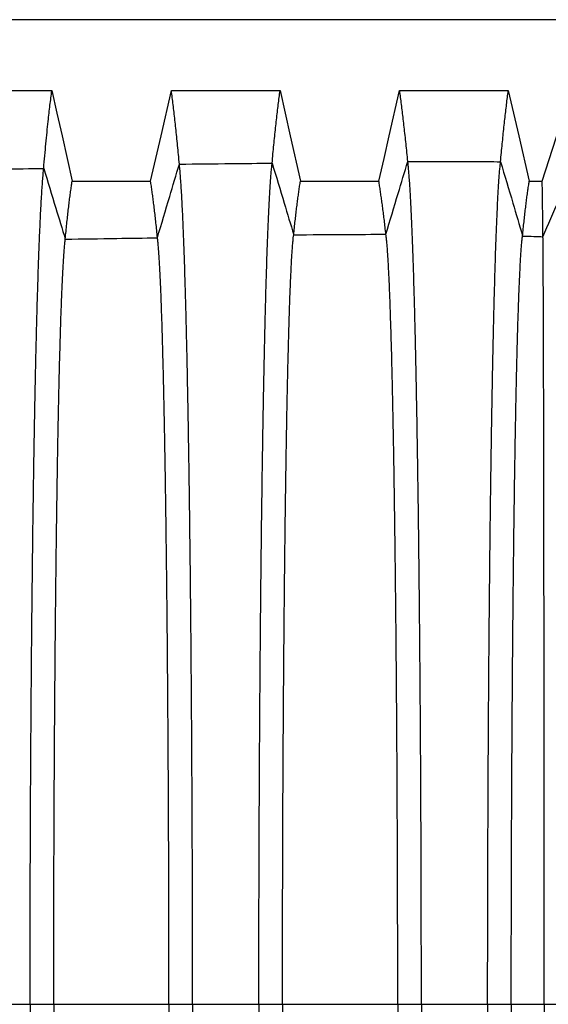
# Model space of a CAD drawing. Units: millimetres. Extents: x 948 to 40229, y 666 to 24284.
# Drawn here: x 34171 to 34514, y 13036 to 13674 of the extents above; entities that cross this region are included whole.
import ezdxf

# ---------------------------------------------------------------- set-up
doc = ezdxf.new("R2010")
doc.units = ezdxf.units.MM
doc.header["$LTSCALE"] = 95

msp = doc.modelspace()

# ---------------------------------------------------------------- linework, layer by layer
at = {"color": 7, "linetype": 'Continuous', "lineweight": 25}
for p, q in [((34529.08, 13673.78), (33934.72, 13673.78)), ((34134.99, 13035.61), (34177.94, 13035.61)), ((34177.94, 13035.61), (34193.25, 13035.61)), ((34193.25, 13035.61), (34267.93, 13035.61)), ((34267.93, 13035.61), (34283.24, 13035.61)), ((34283.24, 13035.61), (34326.18, 13035.61)), ((34326.18, 13035.61), (34341.49, 13035.61)), ((34341.49, 13035.61), (34416.17, 13035.61)), ((34416.17, 13035.61), (34431.48, 13035.61)), ((34431.48, 13035.61), (34474.42, 13035.61)), ((34474.42, 13035.61), (34489.74, 13035.61)), ((34489.74, 13035.61), (34511.08, 13035.61)), ((34511.08, 13035.61), (34529.7, 13035.61))]:
    msp.add_line(p, q, dxfattribs=at)
at = {"color": 7, "linetype": 'Continuous', "lineweight": 25, "flags": 128}
for points in [[(34121.61, 13627.79), (34139.24, 13627.79), (34156.87, 13627.79), (34192.01, 13627.79)], [(34192.01, 13627.79), (34195.31, 13613.1), (34198.61, 13598.42), (34205.19, 13569.13)], [(34256, 13569.14), (34259.39, 13583.82), (34262.77, 13598.51), (34269.51, 13627.8)], [(34269.51, 13627.8), (34287.14, 13627.8), (34304.76, 13627.8), (34339.91, 13627.8)], [(34339.91, 13627.8), (34343.21, 13613.12), (34346.51, 13598.43), (34353.09, 13569.15)], [(34403.9, 13569.15), (34407.28, 13583.83), (34410.66, 13598.52), (34417.41, 13627.8)], [(34417.41, 13627.8), (34436.33, 13627.8), (34455.26, 13627.8), (34487.8, 13627.8)], [(34487.8, 13627.8), (34491.2, 13613.12), (34494.61, 13598.43), (34501.39, 13569.14)], [(34509.81, 13569.14), (34514.3, 13583.16), (34518.79, 13597.18), (34527.74, 13625.12)], [(34205.19, 13569.13), (34220.13, 13569.14), (34235.06, 13569.14), (34256, 13569.14)], [(34353.09, 13569.15), (34368.02, 13569.15), (34382.95, 13569.15), (34403.9, 13569.15)], [(34501.39, 13569.14), (34504.7, 13569.14), (34507.26, 13569.14), (34509.81, 13569.14)]]:
    msp.add_lwpolyline(points, dxfattribs=at)
at = {"color": 7, "linetype": 'Continuous', "lineweight": 25}
for points, knots in [([(34186.75, 13577.42), (34186.99, 13580.18), (34187.46, 13585.68), (34188.19, 13593.46), (34188.92, 13600.88), (34189.6, 13607.45), (34190.24, 13613.24), (34190.83, 13618.32), (34191.42, 13623.18), (34191.82, 13626.25), (34192.01, 13627.79)], [0, 0, 0, 0, 0.139896, 0.279029, 0.41883, 0.55942, 0.669729, 0.779519, 0.889385, 1, 1, 1, 1]), ([(34274.64, 13580.18), (34274.46, 13582.24), (34274.09, 13586.34), (34273.53, 13592.23), (34272.96, 13597.93), (34272.39, 13603.44), (34271.81, 13608.75), (34271.24, 13613.83), (34270.66, 13618.67), (34270.08, 13623.35), (34269.7, 13626.31), (34269.51, 13627.8)], [0, 0, 0, 0, 0.112344, 0.223846, 0.335298, 0.447449, 0.559955, 0.67019, 0.779807, 0.889487, 1, 1, 1, 1]), ([(34334.78, 13580.8), (34334.96, 13582.82), (34335.33, 13586.85), (34335.89, 13592.64), (34336.46, 13598.26), (34337.03, 13603.7), (34337.61, 13608.94), (34338.18, 13613.96), (34338.76, 13618.75), (34339.33, 13623.38), (34339.72, 13626.32), (34339.91, 13627.8)], [0, 0, 0, 0, 0.11242, 0.223953, 0.335414, 0.447572, 0.560078, 0.670297, 0.779875, 0.889511, 1, 1, 1, 1]), ([(34422.67, 13581.86), (34422.48, 13583.82), (34422.1, 13587.73), (34421.53, 13593.36), (34420.94, 13598.83), (34420.35, 13604.14), (34419.77, 13609.26), (34419.18, 13614.18), (34418.59, 13618.89), (34417.99, 13623.44), (34417.6, 13626.35), (34417.41, 13627.8)], [0, 0, 0, 0, 0.112554, 0.224142, 0.335618, 0.447788, 0.560296, 0.670485, 0.779993, 0.889554, 1, 1, 1, 1]), ([(34482.8, 13581.74), (34482.98, 13583.7), (34483.34, 13587.62), (34483.89, 13593.28), (34484.44, 13598.77), (34485, 13604.09), (34485.56, 13609.23), (34486.12, 13614.16), (34486.68, 13618.87), (34487.24, 13623.44), (34487.62, 13626.34), (34487.8, 13627.8)], [0, 0, 0, 0, 0.112538, 0.22412, 0.335594, 0.447763, 0.560271, 0.670463, 0.779979, 0.889549, 1, 1, 1, 1]), ([(34274.64, 13580.18), (34285.87, 13580.3), (34305.91, 13580.51), (34325.96, 13580.71), (34334.78, 13580.8)], [0, 0, 0, 0, 0.5600017, 1, 1, 1, 1]), ([(34326.18, 13035.61), (34326.18, 13041.45), (34326.18, 13053.13), (34326.2, 13070.62), (34326.23, 13088.03), (34326.26, 13105.37), (34326.31, 13122.61), (34326.37, 13139.75), (34326.44, 13156.77), (34326.52, 13173.93), (34326.61, 13191.21), (34326.71, 13208.58), (34326.82, 13225.78), (34326.94, 13242.76), (34327.07, 13259.52), (34327.22, 13276.03), (34327.37, 13292.26), (34327.53, 13308.19), (34327.69, 13323.8), (34327.87, 13339.08), (34328.06, 13354), (34328.25, 13368.26), (34328.44, 13381.9), (34328.64, 13394.9), (34328.84, 13407.56), (34329.05, 13419.84), (34329.27, 13431.99), (34329.5, 13443.97), (34329.75, 13455.73), (34330, 13467.03), (34330.25, 13477.85), (34330.52, 13488.21), (34330.78, 13497.9), (34331.04, 13506.94), (34331.31, 13515.38), (34331.58, 13523.37), (34331.85, 13530.91), (34332.13, 13538.01), (34332.41, 13544.66), (34332.7, 13550.85), (34332.99, 13556.58), (34333.28, 13561.84), (34333.58, 13566.61), (34333.87, 13570.89), (34334.17, 13574.68), (34334.47, 13578.04), (34334.68, 13579.88), (34334.78, 13580.8)], [0, 0, 0, 0, 0.022032, 0.044021, 0.065971, 0.087889, 0.109781, 0.131652, 0.153512, 0.175369, 0.198274, 0.221197, 0.244142, 0.267103, 0.290077, 0.313057, 0.336041, 0.359022, 0.381997, 0.40496, 0.427906, 0.450835, 0.472444, 0.494053, 0.515671, 0.537305, 0.558962, 0.581962, 0.604998, 0.628077, 0.651184, 0.674263, 0.697316, 0.719033, 0.740735, 0.762428, 0.784115, 0.805801, 0.827489, 0.849183, 0.870888, 0.892607, 0.914345, 0.935716, 0.957113, 0.97854, 1, 1, 1, 1]), ([(34334.78, 13580.8), (34337.39, 13572.14), (34342.05, 13556.67), (34346.71, 13541.19), (34348.76, 13534.37)], [0, 0, 0, 0, 0.55981, 1, 1, 1, 1]), ([(34408.48, 13534.73), (34411.13, 13543.54), (34415.85, 13559.26), (34420.59, 13574.96), (34422.67, 13581.86)], [0, 0, 0, 0, 0.560228, 1, 1, 1, 1]), ([(34422.67, 13581.86), (34426.31, 13581.86), (34433.76, 13581.87), (34445, 13581.87), (34455.61, 13581.87), (34465.35, 13581.85), (34474.16, 13581.81), (34479.96, 13581.76), (34482.8, 13581.74)], [0, 0, 0, 0, 0.181612, 0.371734, 0.560821, 0.710677, 0.858034, 1, 1, 1, 1]), ([(34431.48, 13035.61), (34431.48, 13041.47), (34431.48, 13053.18), (34431.46, 13070.72), (34431.43, 13088.19), (34431.4, 13105.59), (34431.35, 13122.91), (34431.29, 13140.12), (34431.22, 13157.21), (34431.14, 13174.45), (34431.05, 13191.82), (34430.94, 13209.29), (34430.83, 13226.58), (34430.7, 13243.66), (34430.57, 13260.51), (34430.42, 13277.12), (34430.27, 13293.44), (34430.1, 13309.46), (34429.93, 13325.17), (34429.75, 13340.53), (34429.56, 13355.53), (34429.37, 13369.87), (34429.17, 13383.57), (34428.96, 13396.64), (34428.76, 13409.35), (34428.54, 13421.68), (34428.31, 13433.87), (34428.08, 13445.89), (34427.83, 13457.69), (34427.57, 13469.01), (34427.31, 13479.84), (34427.04, 13490.21), (34426.77, 13499.9), (34426.5, 13508.93), (34426.22, 13517.35), (34425.95, 13525.31), (34425.67, 13532.82), (34425.38, 13539.88), (34425.1, 13546.47), (34424.8, 13552.6), (34424.5, 13558.26), (34424.2, 13563.45), (34423.9, 13568.13), (34423.59, 13572.31), (34423.29, 13575.99), (34422.98, 13579.23), (34422.77, 13580.98), (34422.67, 13581.86)], [0, 0, 0, 0, 0.022036, 0.044036, 0.066006, 0.08795, 0.109873, 0.131782, 0.153684, 0.175587, 0.198545, 0.221523, 0.244526, 0.267547, 0.290581, 0.313621, 0.336663, 0.3597, 0.382727, 0.405738, 0.428727, 0.451692, 0.473331, 0.494965, 0.516601, 0.538249, 0.559915, 0.582919, 0.605953, 0.629025, 0.652119, 0.675177, 0.698201, 0.719884, 0.741546, 0.763193, 0.784828, 0.806457, 0.828083, 0.849712, 0.871348, 0.892994, 0.914656, 0.935952, 0.957271, 0.978619, 1, 1, 1, 1]), ([(34474.42, 13035.61), (34474.43, 13041.47), (34474.43, 13053.17), (34474.44, 13070.71), (34474.47, 13088.17), (34474.51, 13105.57), (34474.55, 13122.87), (34474.61, 13140.07), (34474.68, 13157.16), (34474.75, 13174.39), (34474.84, 13191.75), (34474.94, 13209.21), (34475.05, 13226.48), (34475.17, 13243.56), (34475.3, 13260.4), (34475.43, 13276.99), (34475.58, 13293.3), (34475.74, 13309.31), (34475.9, 13325.01), (34476.07, 13340.36), (34476.25, 13355.35), (34476.44, 13369.68), (34476.63, 13383.37), (34476.82, 13396.44), (34477.02, 13409.14), (34477.22, 13421.47), (34477.44, 13433.66), (34477.66, 13445.67), (34477.9, 13457.46), (34478.14, 13468.78), (34478.39, 13479.61), (34478.65, 13489.98), (34478.91, 13499.67), (34479.16, 13508.7), (34479.42, 13517.12), (34479.68, 13525.09), (34479.95, 13532.6), (34480.22, 13539.66), (34480.5, 13546.26), (34480.77, 13552.4), (34481.06, 13558.07), (34481.34, 13563.26), (34481.63, 13567.95), (34481.92, 13572.14), (34482.21, 13575.84), (34482.51, 13579.09), (34482.7, 13580.85), (34482.8, 13581.74)], [0, 0, 0, 0, 0.0220355, 0.0440343, 0.0660018, 0.087943, 0.1098629, 0.1317672, 0.1536642, 0.1755624, 0.198514, 0.2214863, 0.2444824, 0.2674969, 0.2905238, 0.3135575, 0.3365924, 0.3596233, 0.3826444, 0.40565, 0.428634, 0.4515949, 0.4732305, 0.4948614, 0.516496, 0.5381424, 0.5598072, 0.5828103, 0.6058452, 0.6289175, 0.6520128, 0.6750735, 0.698101, 0.7197875, 0.7414544, 0.7631062, 0.7847475, 0.8063827, 0.8280162, 0.8496525, 0.8712957, 0.8929505, 0.9146213, 0.9359251, 0.9572531, 0.9786098, 1, 1, 1, 1]), ([(34482.8, 13581.74), (34485.47, 13572.81), (34490.23, 13556.82), (34494.95, 13540.69), (34497.04, 13533.57)], [0, 0, 0, 0, 0.558454, 1, 1, 1, 1]), ([(34126.61, 13576.38), (34137.84, 13576.57), (34157.89, 13576.92), (34177.93, 13577.27), (34186.75, 13577.42)], [0, 0, 0, 0, 0.560001, 1, 1, 1, 1]), ([(34177.94, 13035.61), (34177.94, 13041.4), (34177.94, 13052.98), (34177.96, 13070.29), (34177.98, 13087.52), (34178.02, 13104.66), (34178.07, 13121.68), (34178.13, 13138.58), (34178.2, 13155.35), (34178.28, 13172.25), (34178.37, 13189.25), (34178.48, 13206.34), (34178.59, 13223.23), (34178.72, 13239.92), (34178.85, 13256.37), (34179, 13272.57), (34179.15, 13288.5), (34179.32, 13304.14), (34179.49, 13319.47), (34179.67, 13334.47), (34179.86, 13349.14), (34180.05, 13363.17), (34180.25, 13376.58), (34180.45, 13389.4), (34180.66, 13401.87), (34180.88, 13413.99), (34181.11, 13426), (34181.34, 13437.85), (34181.59, 13449.52), (34181.85, 13460.74), (34182.11, 13471.51), (34182.38, 13481.85), (34182.65, 13491.54), (34182.92, 13500.62), (34183.19, 13509.11), (34183.47, 13517.18), (34183.75, 13524.84), (34184.05, 13532.36), (34184.36, 13539.67), (34184.69, 13546.72), (34185.02, 13553.22), (34185.36, 13559.19), (34185.7, 13564.6), (34186.05, 13569.46), (34186.4, 13573.8), (34186.63, 13576.21), (34186.75, 13577.42)], [0, 0, 0, 0, 0.02202, 0.04397, 0.065857, 0.087691, 0.109479, 0.131229, 0.152953, 0.174661, 0.197397, 0.22014, 0.242896, 0.265665, 0.288444, 0.311232, 0.334028, 0.35683, 0.379637, 0.402445, 0.425253, 0.448062, 0.469575, 0.491106, 0.512661, 0.53425, 0.555877, 0.578864, 0.601905, 0.625006, 0.648154, 0.6713, 0.694444, 0.716269, 0.7381, 0.759941, 0.781794, 0.803663, 0.828091, 0.852545, 0.877029, 0.901544, 0.926096, 0.950686, 0.97532, 1, 1, 1, 1]), ([(34186.75, 13577.42), (34189.36, 13568.86), (34194.02, 13553.56), (34198.68, 13538.25), (34200.73, 13531.52)], [0, 0, 0, 0, 0.559878, 1, 1, 1, 1]), ([(34260.46, 13532.43), (34263.1, 13541.35), (34267.83, 13557.28), (34272.56, 13573.18), (34274.64, 13580.18)], [0, 0, 0, 0, 0.560163, 1, 1, 1, 1]), ([(34283.24, 13035.61), (34283.24, 13041.44), (34283.24, 13053.1), (34283.22, 13070.56), (34283.19, 13087.94), (34283.15, 13105.24), (34283.11, 13122.44), (34283.05, 13139.54), (34282.98, 13156.51), (34282.9, 13173.62), (34282.81, 13190.85), (34282.71, 13208.17), (34282.6, 13225.31), (34282.48, 13242.24), (34282.34, 13258.95), (34282.2, 13275.4), (34282.05, 13291.57), (34281.89, 13307.45), (34281.73, 13323.01), (34281.55, 13338.24), (34281.36, 13353.11), (34281.17, 13367.33), (34280.98, 13380.92), (34280.78, 13393.9), (34280.58, 13406.52), (34280.37, 13418.77), (34280.15, 13430.9), (34279.92, 13442.85), (34279.67, 13454.6), (34279.42, 13465.88), (34279.17, 13476.69), (34278.9, 13487.05), (34278.64, 13496.74), (34278.37, 13505.79), (34278.11, 13514.23), (34277.84, 13522.24), (34277.57, 13529.8), (34277.28, 13537.2), (34276.98, 13544.37), (34276.66, 13551.23), (34276.33, 13557.52), (34276, 13563.24), (34275.67, 13568.39), (34275.33, 13572.94), (34274.99, 13576.94), (34274.76, 13579.1), (34274.64, 13580.18)], [0, 0, 0, 0, 0.02203, 0.044012, 0.065951, 0.087854, 0.109727, 0.131576, 0.153411, 0.175242, 0.198116, 0.221007, 0.243917, 0.266844, 0.289782, 0.312728, 0.335678, 0.358627, 0.381571, 0.404507, 0.427428, 0.450334, 0.471926, 0.493521, 0.515128, 0.536754, 0.558406, 0.581403, 0.60444, 0.627523, 0.650638, 0.673729, 0.696799, 0.718535, 0.740261, 0.761981, 0.783698, 0.805417, 0.829663, 0.853921, 0.878195, 0.902491, 0.926815, 0.95117, 0.975563, 1, 1, 1, 1]), ([(34510.28, 13533.13), (34513.67, 13541.02), (34519.72, 13555.1), (34525.8, 13569.07), (34528.47, 13575.2)], [0, 0, 0, 0, 0.560965, 1, 1, 1, 1]), ([(34200.73, 13531.52), (34200.89, 13533.22), (34201.21, 13536.61), (34201.7, 13541.42), (34202.19, 13546.03), (34202.69, 13550.44), (34203.19, 13554.64), (34203.69, 13558.6), (34204.19, 13562.32), (34204.69, 13565.85), (34205.02, 13568.04), (34205.19, 13569.13)], [0, 0, 0, 0, 0.112411, 0.22393, 0.335373, 0.447519, 0.56002, 0.670244, 0.779832, 0.889484, 1, 1, 1, 1]), ([(34260.46, 13532.43), (34260.3, 13534.08), (34259.98, 13537.37), (34259.49, 13542.04), (34259, 13546.52), (34258.5, 13550.82), (34258, 13554.92), (34257.5, 13558.8), (34257, 13562.44), (34256.5, 13565.9), (34256.17, 13568.06), (34256, 13569.14)], [0, 0, 0, 0, 0.112539, 0.224112, 0.335571, 0.447729, 0.560232, 0.670427, 0.779949, 0.889528, 1, 1, 1, 1]), ([(34348.76, 13534.37), (34348.91, 13535.91), (34349.22, 13538.98), (34349.7, 13543.35), (34350.18, 13547.57), (34350.66, 13551.63), (34351.14, 13555.52), (34351.63, 13559.21), (34352.11, 13562.69), (34352.6, 13566.01), (34352.92, 13568.1), (34353.09, 13569.15)], [0, 0, 0, 0, 0.112819, 0.22451, 0.336006, 0.448191, 0.560695, 0.670828, 0.780205, 0.889625, 1, 1, 1, 1]), ([(34408.48, 13534.73), (34408.32, 13536.25), (34407.99, 13539.27), (34407.49, 13543.59), (34406.98, 13547.76), (34406.47, 13551.78), (34405.96, 13555.63), (34405.44, 13559.28), (34404.93, 13562.74), (34404.41, 13566.04), (34404.07, 13568.11), (34403.9, 13569.15)], [0, 0, 0, 0, 0.112871, 0.224585, 0.336087, 0.448277, 0.560782, 0.670903, 0.780253, 0.889643, 1, 1, 1, 1]), ([(34497.04, 13533.57), (34497.19, 13535.16), (34497.5, 13538.31), (34497.98, 13542.81), (34498.47, 13547.14), (34498.95, 13551.3), (34499.44, 13555.27), (34499.92, 13559.04), (34500.41, 13562.58), (34500.9, 13565.97), (34501.23, 13568.08), (34501.39, 13569.14)], [0, 0, 0, 0, 0.1127022, 0.2243437, 0.3358241, 0.447998, 0.560502, 0.6706607, 0.7800978, 0.8895844, 1, 1, 1, 1]), ([(34510.28, 13533.13), (34510.27, 13534.74), (34510.23, 13537.94), (34510.18, 13542.51), (34510.13, 13546.89), (34510.07, 13551.11), (34510.02, 13555.13), (34509.97, 13558.94), (34509.91, 13562.53), (34509.86, 13565.94), (34509.82, 13568.07), (34509.81, 13569.14)], [0, 0, 0, 0, 0.1126408, 0.2242563, 0.3357289, 0.4478969, 0.5604005, 0.6705728, 0.7800418, 0.8895633, 1, 1, 1, 1]), ([(34193.25, 13035.61), (34193.25, 13041.72), (34193.25, 13053.92), (34193.27, 13072.19), (34193.3, 13090.38), (34193.35, 13108.47), (34193.4, 13126.43), (34193.46, 13144.27), (34193.54, 13161.45), (34193.62, 13178), (34193.71, 13193.91), (34193.81, 13209.64), (34193.91, 13225.19), (34194.03, 13240.53), (34194.15, 13255.63), (34194.28, 13270.48), (34194.42, 13285.05), (34194.57, 13299.33), (34194.72, 13313.29), (34194.88, 13326.93), (34195.05, 13339.97), (34195.22, 13352.42), (34195.39, 13364.29), (34195.56, 13375.84), (34195.75, 13387.04), (34195.94, 13398.11), (34196.14, 13409.02), (34196.35, 13419.73), (34196.57, 13430), (34196.79, 13439.82), (34197.02, 13449.21), (34197.25, 13457.99), (34197.48, 13466.16), (34197.71, 13473.77), (34197.95, 13480.96), (34198.18, 13487.74), (34198.43, 13494.34), (34198.7, 13500.71), (34198.98, 13506.77), (34199.26, 13512.29), (34199.55, 13517.27), (34199.84, 13521.69), (34200.13, 13525.55), (34200.43, 13528.9), (34200.63, 13530.64), (34200.73, 13531.52)], [0, 0, 0, 0, 0.025194, 0.050336, 0.075433, 0.100494, 0.125526, 0.150541, 0.17555, 0.198482, 0.22143, 0.244399, 0.267382, 0.290375, 0.313373, 0.33637, 0.359363, 0.382346, 0.405314, 0.428262, 0.451189, 0.472795, 0.494399, 0.516008, 0.537631, 0.559275, 0.582258, 0.605276, 0.628334, 0.651419, 0.674474, 0.697502, 0.719194, 0.740872, 0.76254, 0.784203, 0.805865, 0.830047, 0.85424, 0.87845, 0.902684, 0.926949, 0.951252, 0.9756, 1, 1, 1, 1]), ([(34200.73, 13531.52), (34211.88, 13531.69), (34231.79, 13532), (34251.7, 13532.3), (34260.46, 13532.43)], [0, 0, 0, 0, 0.560003, 1, 1, 1, 1]), ([(34267.93, 13035.61), (34267.92, 13041.73), (34267.92, 13053.97), (34267.9, 13072.3), (34267.87, 13090.54), (34267.83, 13108.69), (34267.78, 13126.73), (34267.71, 13144.64), (34267.64, 13161.91), (34267.55, 13178.53), (34267.47, 13194.52), (34267.37, 13210.34), (34267.26, 13225.97), (34267.15, 13241.38), (34267.03, 13256.57), (34266.9, 13271.5), (34266.76, 13286.15), (34266.61, 13300.51), (34266.46, 13314.55), (34266.3, 13328.25), (34266.13, 13341.36), (34265.96, 13353.86), (34265.79, 13365.79), (34265.62, 13377.39), (34265.43, 13388.63), (34265.24, 13399.74), (34265.04, 13410.69), (34264.83, 13421.42), (34264.61, 13431.71), (34264.39, 13441.55), (34264.16, 13450.94), (34263.93, 13459.72), (34263.7, 13467.88), (34263.47, 13475.47), (34263.24, 13482.64), (34263, 13489.39), (34262.75, 13495.96), (34262.49, 13502.27), (34262.21, 13508.27), (34261.92, 13513.72), (34261.64, 13518.62), (34261.35, 13522.95), (34261.05, 13526.71), (34260.76, 13529.94), (34260.56, 13531.6), (34260.46, 13532.43)], [0, 0, 0, 0, 0.025198, 0.050354, 0.0754747, 0.1005668, 0.1256369, 0.1506952, 0.1757537, 0.1987349, 0.2217357, 0.2447589, 0.2677984, 0.2908482, 0.313902, 0.3369542, 0.3599992, 0.3830312, 0.4060445, 0.4290329, 0.451995, 0.4736286, 0.4952548, 0.5168817, 0.5385177, 0.5601696, 0.5831563, 0.6061721, 0.6292233, 0.6522954, 0.6753307, 0.6983312, 0.7199911, 0.7416307, 0.763255, 0.7848691, 0.8064778, 0.8305943, 0.8547174, 0.8788539, 0.9030112, 0.9271965, 0.9514176, 0.9756827, 1, 1, 1, 1]), ([(34341.49, 13035.61), (34341.49, 13041.77), (34341.5, 13054.08), (34341.52, 13072.51), (34341.55, 13090.89), (34341.59, 13109.18), (34341.64, 13127.36), (34341.7, 13145.43), (34341.77, 13162.86), (34341.85, 13179.65), (34341.94, 13195.81), (34342.04, 13211.8), (34342.14, 13227.6), (34342.25, 13243.2), (34342.37, 13258.56), (34342.5, 13273.66), (34342.63, 13288.48), (34342.77, 13303), (34342.92, 13317.19), (34343.08, 13331.05), (34343.24, 13344.29), (34343.4, 13356.92), (34343.57, 13368.96), (34343.74, 13380.65), (34343.92, 13391.99), (34344.1, 13403.19), (34344.3, 13414.2), (34344.51, 13424.99), (34344.72, 13435.33), (34344.93, 13445.19), (34345.16, 13454.6), (34345.38, 13463.37), (34345.6, 13471.52), (34345.83, 13479.08), (34346.05, 13486.2), (34346.28, 13492.88), (34346.52, 13499.12), (34346.76, 13504.91), (34347, 13510.25), (34347.24, 13515.14), (34347.49, 13519.56), (34347.74, 13523.49), (34347.99, 13526.94), (34348.24, 13529.9), (34348.5, 13532.43), (34348.67, 13533.73), (34348.76, 13534.37)], [0, 0, 0, 0, 0.025206, 0.050391, 0.07556, 0.100716, 0.125866, 0.151016, 0.176177, 0.199261, 0.222372, 0.24551, 0.268667, 0.291835, 0.315007, 0.338173, 0.361328, 0.384462, 0.40757, 0.430642, 0.453677, 0.475368, 0.497042, 0.518705, 0.540368, 0.562036, 0.58503, 0.608041, 0.631077, 0.654122, 0.677114, 0.700057, 0.721649, 0.743208, 0.764741, 0.786252, 0.807748, 0.829235, 0.850719, 0.872205, 0.893701, 0.915212, 0.936361, 0.957537, 0.978748, 1, 1, 1, 1]), ([(34348.76, 13534.37), (34359.91, 13534.45), (34379.81, 13534.58), (34399.72, 13534.68), (34408.48, 13534.73)], [0, 0, 0, 0, 0.5600019, 1, 1, 1, 1]), ([(34416.17, 13035.61), (34416.17, 13041.77), (34416.17, 13054.1), (34416.15, 13072.55), (34416.11, 13090.95), (34416.07, 13109.27), (34416.02, 13127.48), (34415.95, 13145.58), (34415.87, 13163.04), (34415.79, 13179.86), (34415.7, 13196.05), (34415.6, 13212.07), (34415.49, 13227.9), (34415.37, 13243.53), (34415.24, 13258.92), (34415.11, 13274.05), (34414.97, 13288.91), (34414.82, 13303.46), (34414.66, 13317.68), (34414.49, 13331.56), (34414.32, 13344.83), (34414.15, 13357.48), (34413.97, 13369.54), (34413.79, 13381.26), (34413.6, 13392.61), (34413.41, 13403.82), (34413.2, 13414.85), (34412.98, 13425.65), (34412.76, 13435.99), (34412.53, 13445.86), (34412.29, 13455.27), (34412.06, 13464.04), (34411.82, 13472.19), (34411.58, 13479.74), (34411.34, 13486.85), (34411.1, 13493.52), (34410.85, 13499.75), (34410.6, 13505.52), (34410.34, 13510.84), (34410.08, 13515.7), (34409.82, 13520.1), (34409.56, 13524), (34409.29, 13527.41), (34409.02, 13530.34), (34408.75, 13532.83), (34408.57, 13534.1), (34408.48, 13534.73)], [0, 0, 0, 0, 0.025208, 0.050398, 0.075575, 0.100743, 0.125907, 0.151074, 0.176254, 0.199357, 0.222487, 0.245645, 0.268824, 0.292014, 0.315207, 0.338394, 0.361568, 0.384722, 0.407846, 0.430934, 0.453981, 0.475683, 0.497365, 0.519036, 0.540703, 0.562375, 0.585369, 0.608379, 0.631412, 0.654452, 0.677437, 0.700369, 0.721949, 0.743493, 0.765009, 0.786502, 0.807978, 0.829442, 0.850903, 0.872364, 0.893834, 0.915319, 0.936441, 0.957591, 0.978774, 1, 1, 1, 1]), ([(34489.74, 13035.61), (34489.74, 13041.75), (34489.74, 13054.03), (34489.76, 13072.42), (34489.79, 13090.74), (34489.83, 13108.98), (34489.88, 13127.1), (34489.95, 13145.11), (34490.02, 13162.47), (34490.1, 13179.19), (34490.19, 13195.28), (34490.28, 13211.19), (34490.39, 13226.93), (34490.5, 13242.45), (34490.62, 13257.74), (34490.74, 13272.77), (34490.88, 13287.52), (34491.02, 13301.97), (34491.17, 13316.1), (34491.33, 13329.9), (34491.49, 13343.08), (34491.66, 13355.66), (34491.82, 13367.65), (34492, 13379.31), (34492.17, 13390.61), (34492.36, 13401.77), (34492.56, 13412.75), (34492.77, 13423.52), (34492.98, 13433.84), (34493.2, 13443.69), (34493.42, 13453.09), (34493.64, 13461.86), (34493.87, 13470.02), (34494.09, 13477.59), (34494.32, 13484.73), (34494.55, 13491.44), (34494.8, 13497.96), (34495.06, 13504.21), (34495.33, 13510.14), (34495.6, 13515.5), (34495.88, 13520.29), (34496.17, 13524.52), (34496.45, 13528.15), (34496.75, 13531.24), (34496.94, 13532.79), (34497.04, 13533.57)], [0, 0, 0, 0, 0.0252029, 0.0503761, 0.0755252, 0.1006554, 0.1257723, 0.1508849, 0.1760042, 0.199046, 0.2221114, 0.2452023, 0.2683113, 0.291431, 0.3145541, 0.3376738, 0.3607833, 0.3838759, 0.4069447, 0.4299826, 0.4529875, 0.4746553, 0.4963094, 0.5179582, 0.53961, 0.5612716, 0.5842622, 0.6072754, 0.6303176, 0.6533739, 0.6763842, 0.6993506, 0.7209706, 0.742563, 0.7641333, 0.7856869, 0.8072294, 0.8312657, 0.8553028, 0.8793484, 0.9034108, 0.9274983, 0.9516196, 0.9757837, 1, 1, 1, 1]), ([(34497.04, 13533.57), (34499.51, 13533.49), (34503.93, 13533.35), (34508.34, 13533.19), (34510.28, 13533.13)], [0, 0, 0, 0, 0.559984, 1, 1, 1, 1]), ([(34511.08, 13035.61), (34511.08, 13041.74), (34511.08, 13054.01), (34511.08, 13072.37), (34511.07, 13090.66), (34511.07, 13108.86), (34511.06, 13126.96), (34511.06, 13144.92), (34511.05, 13162.25), (34511.04, 13178.93), (34511.03, 13194.98), (34511.02, 13210.85), (34511.01, 13226.55), (34511, 13242.03), (34510.98, 13257.28), (34510.97, 13272.27), (34510.96, 13286.98), (34510.94, 13301.4), (34510.92, 13315.49), (34510.91, 13329.25), (34510.89, 13342.4), (34510.87, 13354.96), (34510.85, 13366.93), (34510.83, 13378.56), (34510.81, 13389.83), (34510.79, 13400.98), (34510.77, 13411.94), (34510.75, 13422.7), (34510.73, 13433.01), (34510.7, 13442.85), (34510.68, 13452.26), (34510.65, 13461.02), (34510.63, 13469.19), (34510.6, 13476.76), (34510.58, 13483.92), (34510.55, 13490.64), (34510.53, 13497.18), (34510.5, 13503.46), (34510.47, 13509.41), (34510.44, 13514.81), (34510.41, 13519.64), (34510.38, 13523.91), (34510.35, 13527.59), (34510.31, 13530.73), (34510.29, 13532.33), (34510.28, 13533.13)], [0, 0, 0, 0, 0.025201, 0.050368, 0.075506, 0.100622, 0.125722, 0.150814, 0.175911, 0.19893, 0.221971, 0.245037, 0.26812, 0.291213, 0.31431, 0.337405, 0.36049, 0.38356, 0.406608, 0.429628, 0.452617, 0.474272, 0.495916, 0.517556, 0.539202, 0.56086, 0.58385, 0.606864, 0.62991, 0.652972, 0.675992, 0.698971, 0.720606, 0.742216, 0.763807, 0.785383, 0.806951, 0.831017, 0.855086, 0.879166, 0.903263, 0.927387, 0.951545, 0.975747, 1, 1, 1, 1]), ([(34177.94, 13035.61), (34177.94, 13029.81), (34177.94, 13018.24), (34177.96, 13000.92), (34177.98, 12983.69), (34178.02, 12966.56), (34178.07, 12949.53), (34178.13, 12932.63), (34178.2, 12915.86), (34178.28, 12898.96), (34178.37, 12881.96), (34178.48, 12864.88), (34178.59, 12847.98), (34178.72, 12831.3), (34178.85, 12814.84), (34179, 12798.64), (34179.15, 12782.71), (34179.32, 12767.07), (34179.49, 12751.74), (34179.67, 12736.74), (34179.86, 12722.08), (34180.05, 12708.05), (34180.25, 12694.63), (34180.45, 12681.82), (34180.66, 12669.35), (34180.88, 12657.22), (34181.11, 12645.21), (34181.34, 12633.36), (34181.59, 12621.7), (34181.85, 12610.47), (34182.11, 12599.7), (34182.38, 12589.37), (34182.65, 12579.67), (34182.92, 12570.59), (34183.19, 12562.11), (34183.47, 12554.03), (34183.75, 12546.37), (34184.05, 12538.86), (34184.36, 12531.54), (34184.69, 12524.5), (34185.02, 12517.99), (34185.36, 12512.03), (34185.7, 12506.61), (34186.05, 12501.76), (34186.4, 12497.42), (34186.63, 12495), (34186.75, 12493.79)], [0, 0, 0, 0, 0.02202, 0.04397, 0.065857, 0.087691, 0.109479, 0.131229, 0.152953, 0.174661, 0.197397, 0.22014, 0.242896, 0.265665, 0.288444, 0.311232, 0.334028, 0.35683, 0.379637, 0.402445, 0.425253, 0.448062, 0.469575, 0.491106, 0.512661, 0.53425, 0.555877, 0.578864, 0.601905, 0.625006, 0.648154, 0.6713, 0.694444, 0.716269, 0.7381, 0.759941, 0.781794, 0.803663, 0.828091, 0.852545, 0.877029, 0.901544, 0.926096, 0.950686, 0.97532, 1, 1, 1, 1]), ([(34193.25, 13035.61), (34193.25, 13029.5), (34193.25, 13017.29), (34193.27, 12999.02), (34193.3, 12980.83), (34193.35, 12962.75), (34193.4, 12944.78), (34193.46, 12926.95), (34193.54, 12909.76), (34193.62, 12893.21), (34193.71, 12877.31), (34193.81, 12861.57), (34193.91, 12846.02), (34194.03, 12830.69), (34194.15, 12815.59), (34194.28, 12800.74), (34194.42, 12786.17), (34194.57, 12771.89), (34194.72, 12757.92), (34194.88, 12744.28), (34195.05, 12731.25), (34195.22, 12718.8), (34195.39, 12706.92), (34195.56, 12695.38), (34195.75, 12684.17), (34195.94, 12673.1), (34196.14, 12662.19), (34196.35, 12651.49), (34196.57, 12641.22), (34196.79, 12631.39), (34197.02, 12622), (34197.25, 12613.23), (34197.48, 12605.05), (34197.71, 12597.45), (34197.95, 12590.25), (34198.18, 12583.48), (34198.43, 12576.87), (34198.7, 12570.51), (34198.98, 12564.45), (34199.26, 12558.92), (34199.55, 12553.95), (34199.84, 12549.52), (34200.13, 12545.66), (34200.43, 12542.32), (34200.63, 12540.57), (34200.73, 12539.7)], [0, 0, 0, 0, 0.0251939, 0.0503357, 0.0754334, 0.1004944, 0.1255265, 0.1505407, 0.17555, 0.1984819, 0.2214303, 0.2443986, 0.2673819, 0.2903749, 0.3133725, 0.33637, 0.3593627, 0.3823456, 0.4053138, 0.428262, 0.4511894, 0.4727953, 0.4943987, 0.5160079, 0.537631, 0.5592748, 0.5822582, 0.605276, 0.6283342, 0.651419, 0.6744744, 0.6975023, 0.7191944, 0.7408721, 0.7625401, 0.784203, 0.8058654, 0.8300469, 0.8542397, 0.8784501, 0.9026844, 0.9269494, 0.9512521, 0.9755998, 1, 1, 1, 1]), ([(34267.93, 13035.61), (34267.92, 13029.48), (34267.92, 13017.24), (34267.9, 12998.92), (34267.87, 12980.67), (34267.83, 12962.52), (34267.78, 12944.48), (34267.71, 12926.57), (34267.64, 12909.31), (34267.55, 12892.68), (34267.47, 12876.7), (34267.37, 12860.88), (34267.26, 12845.25), (34267.15, 12829.83), (34267.03, 12814.65), (34266.9, 12799.72), (34266.76, 12785.06), (34266.61, 12770.71), (34266.46, 12756.67), (34266.3, 12742.96), (34266.13, 12729.86), (34265.96, 12717.35), (34265.79, 12705.42), (34265.62, 12693.83), (34265.43, 12682.58), (34265.24, 12671.47), (34265.04, 12660.53), (34264.83, 12649.8), (34264.61, 12639.5), (34264.39, 12629.67), (34264.16, 12620.27), (34263.93, 12611.5), (34263.7, 12603.33), (34263.47, 12595.74), (34263.24, 12588.57), (34263, 12581.82), (34262.75, 12575.26), (34262.49, 12568.94), (34262.21, 12562.94), (34261.92, 12557.49), (34261.64, 12552.6), (34261.35, 12548.26), (34261.05, 12544.5), (34260.76, 12541.27), (34260.56, 12539.61), (34260.46, 12538.78)], [0, 0, 0, 0, 0.025198, 0.050354, 0.075475, 0.100567, 0.125637, 0.150695, 0.175754, 0.198735, 0.221736, 0.244759, 0.267798, 0.290848, 0.313902, 0.336954, 0.359999, 0.383031, 0.406044, 0.429033, 0.451995, 0.473629, 0.495255, 0.516882, 0.538518, 0.56017, 0.583156, 0.606172, 0.629223, 0.652295, 0.675331, 0.698331, 0.719991, 0.741631, 0.763255, 0.784869, 0.806478, 0.830594, 0.854717, 0.878854, 0.903011, 0.927196, 0.951418, 0.975683, 1, 1, 1, 1]), ([(34283.24, 13035.61), (34283.24, 13029.77), (34283.24, 13018.11), (34283.22, 13000.66), (34283.19, 12983.27), (34283.15, 12965.98), (34283.11, 12948.77), (34283.05, 12931.68), (34282.98, 12914.71), (34282.9, 12897.59), (34282.81, 12880.37), (34282.71, 12863.04), (34282.6, 12845.9), (34282.48, 12828.97), (34282.34, 12812.27), (34282.2, 12795.82), (34282.05, 12779.64), (34281.89, 12763.77), (34281.73, 12748.2), (34281.55, 12732.98), (34281.36, 12718.11), (34281.17, 12703.88), (34280.98, 12690.29), (34280.78, 12677.32), (34280.58, 12664.7), (34280.37, 12652.44), (34280.15, 12640.32), (34279.92, 12628.36), (34279.67, 12616.62), (34279.42, 12605.33), (34279.17, 12594.52), (34278.9, 12584.17), (34278.64, 12574.48), (34278.37, 12565.43), (34278.11, 12556.98), (34277.84, 12548.98), (34277.57, 12541.41), (34277.28, 12534.01), (34276.98, 12526.84), (34276.66, 12519.98), (34276.33, 12513.69), (34276, 12507.97), (34275.67, 12502.83), (34275.33, 12498.28), (34274.99, 12494.28), (34274.76, 12492.12), (34274.64, 12491.03)], [0, 0, 0, 0, 0.02203, 0.044012, 0.065951, 0.087854, 0.109727, 0.131576, 0.153411, 0.175242, 0.198116, 0.221007, 0.243917, 0.266844, 0.289782, 0.312728, 0.335678, 0.358627, 0.381571, 0.404507, 0.427428, 0.450334, 0.471926, 0.493521, 0.515128, 0.536754, 0.558406, 0.581403, 0.60444, 0.627523, 0.650638, 0.673729, 0.696799, 0.718535, 0.740261, 0.761981, 0.783698, 0.805417, 0.829663, 0.853921, 0.878195, 0.902491, 0.926815, 0.95117, 0.975563, 1, 1, 1, 1]), ([(34326.18, 13035.61), (34326.18, 13029.76), (34326.18, 13018.08), (34326.2, 13000.6), (34326.23, 12983.18), (34326.26, 12965.85), (34326.31, 12948.6), (34326.37, 12931.47), (34326.44, 12914.45), (34326.52, 12897.29), (34326.61, 12880.01), (34326.71, 12862.63), (34326.82, 12845.44), (34326.94, 12828.45), (34327.07, 12811.69), (34327.22, 12795.19), (34327.37, 12778.96), (34327.53, 12763.03), (34327.69, 12747.41), (34327.87, 12732.14), (34328.06, 12717.22), (34328.25, 12702.95), (34328.44, 12689.32), (34328.64, 12676.31), (34328.84, 12663.66), (34329.05, 12651.38), (34329.27, 12639.23), (34329.5, 12627.25), (34329.75, 12615.48), (34330, 12604.18), (34330.25, 12593.37), (34330.52, 12583.01), (34330.78, 12573.32), (34331.04, 12564.27), (34331.31, 12555.84), (34331.58, 12547.85), (34331.85, 12540.3), (34332.13, 12533.2), (34332.41, 12526.56), (34332.7, 12520.37), (34332.99, 12514.64), (34333.28, 12509.37), (34333.58, 12504.6), (34333.87, 12500.32), (34334.17, 12496.54), (34334.47, 12493.18), (34334.68, 12491.34), (34334.78, 12490.42)], [0, 0, 0, 0, 0.022032, 0.044021, 0.065971, 0.087889, 0.109781, 0.131652, 0.153512, 0.175369, 0.198274, 0.221197, 0.244142, 0.267103, 0.290077, 0.313057, 0.336041, 0.359022, 0.381997, 0.40496, 0.427906, 0.450835, 0.472444, 0.494053, 0.515671, 0.537305, 0.558962, 0.581962, 0.604998, 0.628077, 0.651184, 0.674263, 0.697316, 0.719033, 0.740735, 0.762428, 0.784115, 0.805801, 0.827489, 0.849183, 0.870888, 0.892607, 0.914345, 0.935716, 0.957113, 0.97854, 1, 1, 1, 1]), ([(34341.49, 13035.61), (34341.49, 13029.45), (34341.5, 13017.14), (34341.52, 12998.7), (34341.55, 12980.33), (34341.59, 12962.04), (34341.64, 12943.85), (34341.7, 12925.78), (34341.77, 12908.35), (34341.85, 12891.56), (34341.94, 12875.41), (34342.04, 12859.42), (34342.14, 12843.61), (34342.25, 12828.02), (34342.37, 12812.66), (34342.5, 12797.56), (34342.63, 12782.74), (34342.77, 12768.22), (34342.92, 12754.02), (34343.08, 12740.17), (34343.24, 12726.93), (34343.4, 12714.3), (34343.57, 12702.25), (34343.74, 12690.56), (34343.92, 12679.22), (34344.1, 12668.03), (34344.3, 12657.02), (34344.51, 12646.22), (34344.72, 12635.89), (34344.93, 12626.03), (34345.16, 12616.61), (34345.38, 12607.85), (34345.6, 12599.7), (34345.83, 12592.14), (34346.05, 12585.02), (34346.28, 12578.33), (34346.52, 12572.09), (34346.76, 12566.3), (34347, 12560.96), (34347.24, 12556.08), (34347.49, 12551.66), (34347.74, 12547.73), (34347.99, 12544.28), (34348.24, 12541.32), (34348.5, 12538.78), (34348.67, 12537.49), (34348.76, 12536.84)], [0, 0, 0, 0, 0.025206, 0.050391, 0.07556, 0.100716, 0.125866, 0.151016, 0.176177, 0.199261, 0.222372, 0.24551, 0.268667, 0.291835, 0.315007, 0.338173, 0.361328, 0.384462, 0.40757, 0.430642, 0.453677, 0.475368, 0.497042, 0.518705, 0.540368, 0.562036, 0.58503, 0.608041, 0.631077, 0.654122, 0.677114, 0.700057, 0.721649, 0.743208, 0.764741, 0.786252, 0.807748, 0.829235, 0.850719, 0.872205, 0.893701, 0.915212, 0.936361, 0.957537, 0.978748, 1, 1, 1, 1]), ([(34416.17, 13035.61), (34416.17, 13029.44), (34416.17, 13017.12), (34416.15, 12998.66), (34416.11, 12980.27), (34416.07, 12961.95), (34416.02, 12943.73), (34415.95, 12925.64), (34415.87, 12908.17), (34415.79, 12891.35), (34415.7, 12875.17), (34415.6, 12859.15), (34415.49, 12843.31), (34415.37, 12827.69), (34415.24, 12812.29), (34415.11, 12797.16), (34414.97, 12782.31), (34414.82, 12767.76), (34414.66, 12753.53), (34414.49, 12739.65), (34414.32, 12726.39), (34414.15, 12713.73), (34413.97, 12701.67), (34413.79, 12689.96), (34413.6, 12678.6), (34413.41, 12667.39), (34413.2, 12656.37), (34412.98, 12645.57), (34412.76, 12635.22), (34412.53, 12625.35), (34412.29, 12615.94), (34412.06, 12607.17), (34411.82, 12599.03), (34411.58, 12591.48), (34411.34, 12584.36), (34411.1, 12577.69), (34410.85, 12571.47), (34410.6, 12565.69), (34410.34, 12560.37), (34410.08, 12555.51), (34409.82, 12551.12), (34409.56, 12547.22), (34409.29, 12543.8), (34409.02, 12540.88), (34408.75, 12538.38), (34408.57, 12537.12), (34408.48, 12536.48)], [0, 0, 0, 0, 0.025208, 0.050398, 0.075575, 0.100743, 0.125907, 0.151074, 0.176254, 0.199357, 0.222487, 0.245645, 0.268824, 0.292014, 0.315207, 0.338394, 0.361568, 0.384722, 0.407846, 0.430934, 0.453981, 0.475683, 0.497365, 0.519036, 0.540703, 0.562375, 0.585369, 0.608379, 0.631412, 0.654452, 0.677437, 0.700369, 0.721949, 0.743493, 0.765009, 0.786502, 0.807978, 0.829442, 0.850903, 0.872364, 0.893834, 0.915319, 0.936441, 0.957591, 0.978774, 1, 1, 1, 1]), ([(34431.48, 13035.61), (34431.48, 13029.75), (34431.48, 13018.03), (34431.46, 13000.5), (34431.43, 12983.02), (34431.4, 12965.62), (34431.35, 12948.31), (34431.29, 12931.1), (34431.22, 12914), (34431.14, 12896.76), (34431.05, 12879.39), (34430.94, 12861.92), (34430.83, 12844.64), (34430.7, 12827.55), (34430.57, 12810.7), (34430.42, 12794.1), (34430.27, 12777.78), (34430.1, 12761.75), (34429.93, 12746.05), (34429.75, 12730.69), (34429.56, 12715.69), (34429.37, 12701.35), (34429.17, 12687.65), (34428.96, 12674.58), (34428.76, 12661.87), (34428.54, 12649.54), (34428.31, 12637.34), (34428.08, 12625.32), (34427.83, 12613.53), (34427.57, 12602.2), (34427.31, 12591.37), (34427.04, 12581), (34426.77, 12571.32), (34426.5, 12562.28), (34426.22, 12553.87), (34425.95, 12545.9), (34425.67, 12538.39), (34425.38, 12531.34), (34425.1, 12524.74), (34424.8, 12518.61), (34424.5, 12512.95), (34424.2, 12507.77), (34423.9, 12503.09), (34423.59, 12498.91), (34423.29, 12495.23), (34422.98, 12491.99), (34422.77, 12490.23), (34422.67, 12489.36)], [0, 0, 0, 0, 0.022036, 0.044036, 0.066006, 0.08795, 0.109873, 0.131782, 0.153684, 0.175587, 0.198545, 0.221523, 0.244526, 0.267547, 0.290581, 0.313621, 0.336663, 0.3597, 0.382727, 0.405738, 0.428727, 0.451692, 0.473331, 0.494965, 0.516601, 0.538249, 0.559915, 0.582919, 0.605953, 0.629025, 0.652119, 0.675177, 0.698201, 0.719884, 0.741546, 0.763193, 0.784828, 0.806457, 0.828083, 0.849712, 0.871348, 0.892994, 0.914656, 0.935952, 0.957271, 0.978619, 1, 1, 1, 1]), ([(34474.42, 13035.61), (34474.43, 13029.75), (34474.43, 13018.04), (34474.44, 13000.51), (34474.47, 12983.04), (34474.51, 12965.65), (34474.55, 12948.34), (34474.61, 12931.14), (34474.68, 12914.05), (34474.75, 12896.82), (34474.84, 12879.47), (34474.94, 12862.01), (34475.05, 12844.73), (34475.17, 12827.66), (34475.3, 12810.82), (34475.43, 12794.23), (34475.58, 12777.91), (34475.74, 12761.9), (34475.9, 12746.21), (34476.07, 12730.86), (34476.25, 12715.87), (34476.44, 12701.53), (34476.63, 12687.84), (34476.82, 12674.78), (34477.02, 12662.08), (34477.22, 12649.75), (34477.44, 12637.56), (34477.66, 12625.55), (34477.9, 12613.75), (34478.14, 12602.43), (34478.39, 12591.6), (34478.65, 12581.24), (34478.91, 12571.55), (34479.16, 12562.51), (34479.42, 12554.1), (34479.68, 12546.13), (34479.95, 12538.61), (34480.22, 12531.55), (34480.5, 12524.95), (34480.77, 12518.82), (34481.06, 12513.15), (34481.34, 12507.95), (34481.63, 12503.26), (34481.92, 12499.07), (34482.21, 12495.38), (34482.51, 12492.13), (34482.7, 12490.36), (34482.8, 12489.48)], [0, 0, 0, 0, 0.022035, 0.044034, 0.066002, 0.087943, 0.109863, 0.131767, 0.153664, 0.175562, 0.198514, 0.221486, 0.244482, 0.267497, 0.290524, 0.313557, 0.336592, 0.359623, 0.382644, 0.40565, 0.428634, 0.451595, 0.47323, 0.494861, 0.516496, 0.538142, 0.559807, 0.58281, 0.605845, 0.628918, 0.652013, 0.675073, 0.698101, 0.719787, 0.741454, 0.763106, 0.784748, 0.806383, 0.828016, 0.849652, 0.871296, 0.892951, 0.914621, 0.935925, 0.957253, 0.97861, 1, 1, 1, 1]), ([(34489.74, 13035.61), (34489.74, 13029.46), (34489.74, 13017.18), (34489.76, 12998.79), (34489.79, 12980.47), (34489.83, 12962.24), (34489.88, 12944.11), (34489.95, 12926.11), (34490.02, 12908.75), (34490.1, 12892.02), (34490.19, 12875.94), (34490.28, 12860.02), (34490.39, 12844.29), (34490.5, 12828.77), (34490.62, 12813.48), (34490.74, 12798.45), (34490.88, 12783.7), (34491.02, 12769.24), (34491.17, 12755.11), (34491.33, 12741.32), (34491.49, 12728.14), (34491.66, 12715.56), (34491.82, 12703.56), (34492, 12691.91), (34492.17, 12680.61), (34492.36, 12669.45), (34492.56, 12658.46), (34492.77, 12647.7), (34492.98, 12637.38), (34493.2, 12627.53), (34493.42, 12618.12), (34493.64, 12609.35), (34493.87, 12601.2), (34494.09, 12593.62), (34494.32, 12586.48), (34494.55, 12579.77), (34494.8, 12573.26), (34495.06, 12567), (34495.33, 12561.08), (34495.6, 12555.71), (34495.88, 12550.92), (34496.17, 12546.7), (34496.45, 12543.07), (34496.75, 12539.98), (34496.94, 12538.42), (34497.04, 12537.64)], [0, 0, 0, 0, 0.0252029, 0.0503761, 0.0755252, 0.1006554, 0.1257723, 0.1508849, 0.1760042, 0.199046, 0.2221114, 0.2452023, 0.2683113, 0.291431, 0.3145541, 0.3376738, 0.3607833, 0.3838759, 0.4069447, 0.4299826, 0.4529875, 0.4746553, 0.4963094, 0.5179582, 0.53961, 0.5612716, 0.5842622, 0.6072754, 0.6303176, 0.6533739, 0.6763842, 0.6993506, 0.7209706, 0.742563, 0.7641333, 0.7856869, 0.8072294, 0.8312657, 0.8553028, 0.8793484, 0.9034108, 0.9274983, 0.9516196, 0.9757837, 1, 1, 1, 1]), ([(34511.08, 13035.61), (34511.08, 13029.47), (34511.08, 13017.21), (34511.08, 12998.84), (34511.07, 12980.55), (34511.07, 12962.35), (34511.06, 12944.26), (34511.06, 12926.29), (34511.05, 12908.97), (34511.04, 12892.28), (34511.03, 12876.24), (34511.02, 12860.36), (34511.01, 12844.67), (34511, 12829.19), (34510.98, 12813.94), (34510.97, 12798.95), (34510.96, 12784.23), (34510.94, 12769.82), (34510.92, 12755.72), (34510.91, 12741.96), (34510.89, 12728.81), (34510.87, 12716.26), (34510.85, 12704.29), (34510.83, 12692.66), (34510.81, 12681.38), (34510.79, 12670.24), (34510.77, 12659.27), (34510.75, 12648.52), (34510.73, 12638.21), (34510.7, 12628.36), (34510.68, 12618.96), (34510.65, 12610.19), (34510.63, 12602.03), (34510.6, 12594.45), (34510.58, 12587.3), (34510.55, 12580.57), (34510.53, 12574.04), (34510.5, 12567.76), (34510.47, 12561.81), (34510.44, 12556.41), (34510.41, 12551.58), (34510.38, 12547.31), (34510.35, 12543.63), (34510.31, 12540.48), (34510.29, 12538.89), (34510.28, 12538.09)], [0, 0, 0, 0, 0.025201, 0.050368, 0.075506, 0.100622, 0.125722, 0.150814, 0.175911, 0.19893, 0.221971, 0.245037, 0.26812, 0.291213, 0.31431, 0.337405, 0.36049, 0.38356, 0.406608, 0.429628, 0.452617, 0.474272, 0.495916, 0.517556, 0.539202, 0.56086, 0.58385, 0.606864, 0.62991, 0.652972, 0.675992, 0.698971, 0.720606, 0.742216, 0.763807, 0.785383, 0.806951, 0.831017, 0.855086, 0.879166, 0.903263, 0.927387, 0.951545, 0.975747, 1, 1, 1, 1])]:
    msp.add_open_spline(points, degree=3, knots=knots, dxfattribs=at)

doc.saveas('drawing.dxf')
